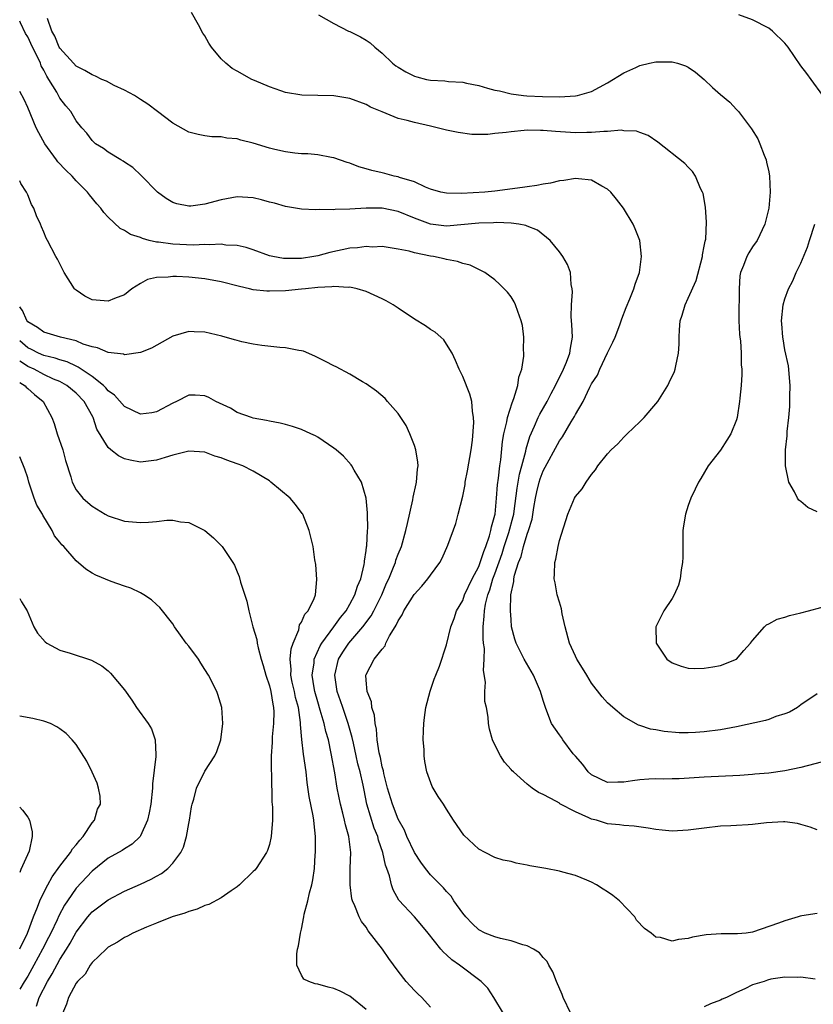
# Model space of a CAD drawing. Units: inches. Extents: x 2607000 to 2610000, y 1473207 to 1476000.
# Drawn here: x 2607000 to 2607099, y 1475194 to 1475316 of the extents above; entities that cross this region are included whole.
import ezdxf

# ---------------------------------------------------------------- set-up
doc = ezdxf.new("R2010")
doc.units = ezdxf.units.IN
doc.header["$MEASUREMENT"] = 0
doc.layers.add('LD26071473_10ft', color=100, linetype='Continuous')

msp = doc.modelspace()

# ---------------------------------------------------------------- linework, layer by layer
at = {"layer": 'LD26071473_10ft'}
for points, elevation in [([(2607099, 1475232.72), (2607097, 1475231.33), (2607096.55, 1475231), (2607095.57, 1475230.43), (2607095, 1475230.22), (2607093.88, 1475229.88), (2607093, 1475229.52), (2607092.61, 1475229.39), (2607089, 1475228.62), (2607087, 1475228.23), (2607085, 1475227.98), (2607083.91, 1475227.91), (2607083, 1475227.87), (2607081.87, 1475227.87), (2607080.02, 1475228.02), (2607079, 1475228.23), (2607078.33, 1475228.33), (2607077, 1475228.78), (2607076.82, 1475228.82), (2607075, 1475229.85), (2607073.65, 1475231), (2607073, 1475231.59), (2607072.33, 1475232.33), (2607071, 1475234.04), (2607070.41, 1475235), (2607069.89, 1475235.89), (2607069.19, 1475237), (2607069, 1475237.37), (2607068.28, 1475239), (2607067.72, 1475241), (2607067.35, 1475242.65), (2607067.26, 1475243.26), (2607067, 1475244.08), (2607066.75, 1475245), (2607066.47, 1475246.47), (2607066.36, 1475247), (2607066.4, 1475247.6), (2607066.44, 1475249), (2607066.57, 1475249.43), (2607066.84, 1475251), (2607067, 1475251.74), (2607068.07, 1475255), (2607068.89, 1475257), (2607069, 1475257.2), (2607069.83, 1475258.17), (2607070.32, 1475259), (2607071, 1475259.93), (2607071.5, 1475260.5), (2607071.8, 1475261), (2607073, 1475262.52), (2607073.43, 1475263), (2607074.25, 1475263.75), (2607075, 1475264.59), (2607075.22, 1475264.78), (2607075.43, 1475265), (2607077, 1475266.47), (2607077.53, 1475267), (2607079, 1475268.7), (2607079.22, 1475269), (2607080.45, 1475271), (2607080.65, 1475271.35), (2607081.28, 1475272.72), (2607081.38, 1475273), (2607081.45, 1475273.45), (2607081.8, 1475275), (2607081.87, 1475276.13), (2607081.86, 1475277), (2607081.91, 1475277.9), (2607082.01, 1475279), (2607082.27, 1475279.73), (2607082.61, 1475281), (2607083, 1475281.84), (2607083.97, 1475284.03), (2607084.77, 1475287), (2607084.78, 1475287.22), (2607085, 1475288.28), (2607085.1, 1475288.9), (2607085.17, 1475289.17), (2607085.28, 1475291.28), (2607085.14, 1475293.14), (2607084.84, 1475294.84), (2607084.78, 1475295), (2607084.54, 1475295.46), (2607083.9, 1475297), (2607083.55, 1475297.55), (2607083, 1475298.1), (2607082.57, 1475298.57), (2607079.21, 1475301.21), (2607078.04, 1475302.04), (2607077, 1475302.4), (2607076.57, 1475302.57), (2607075, 1475302.62), (2607074.68, 1475302.68), (2607073, 1475302.52), (2607072.54, 1475302.54), (2607071, 1475302.39), (2607070.41, 1475302.41), (2607069, 1475302.38), (2607066.53, 1475302.53), (2607065, 1475302.67), (2607064.65, 1475302.65), (2607063, 1475302.68), (2607062.64, 1475302.64), (2607061, 1475302.5), (2607060.39, 1475302.39), (2607059, 1475302.26), (2607058.14, 1475302.14), (2607056.15, 1475302.15), (2607054.42, 1475302.42), (2607053, 1475302.71), (2607051.84, 1475303), (2607051, 1475303.17), (2607049, 1475303.63), (2607048.09, 1475303.91), (2607047, 1475304.16), (2607045, 1475304.95), (2607043.56, 1475305.56), (2607043, 1475305.87), (2607041, 1475306.63), (2607039, 1475306.95), (2607035.04, 1475307.04), (2607033, 1475307.38), (2607032.44, 1475307.56), (2607031, 1475308.06), (2607029.16, 1475308.84), (2607028.82, 1475309), (2607027, 1475310), (2607026.37, 1475310.37), (2607025.58, 1475311), (2607025, 1475311.57), (2607023.82, 1475313), (2607023.49, 1475313.49), (2607023, 1475314.42), (2607022.75, 1475314.75), (2607022.21, 1475315.79), (2607021.32, 1475317.32)], 10890), ([(2607099, 1475215.82), (2607098.13, 1475216.13), (2607097, 1475216.49), (2607096.58, 1475216.58), (2607095, 1475216.82), (2607094.82, 1475216.82), (2607092.7, 1475216.7), (2607091, 1475216.49), (2607090.45, 1475216.45), (2607089, 1475216.37), (2607088.31, 1475216.31), (2607087, 1475216.26), (2607085, 1475216.04), (2607083, 1475215.76), (2607081, 1475215.66), (2607079.76, 1475215.76), (2607079, 1475215.86), (2607078.02, 1475216.02), (2607076.28, 1475216.28), (2607075, 1475216.35), (2607074.45, 1475216.45), (2607073, 1475216.57), (2607071.6, 1475217), (2607071, 1475217.15), (2607070.68, 1475217.32), (2607069, 1475218.05), (2607067.06, 1475219.06), (2607067, 1475219.12), (2607066.65, 1475219.35), (2607065, 1475220.19), (2607064.43, 1475220.43), (2607063.63, 1475221), (2607063, 1475221.48), (2607061.31, 1475223), (2607061.13, 1475223.13), (2607061, 1475223.31), (2607060.2, 1475224.2), (2607059.68, 1475225), (2607059, 1475226.36), (2607058.72, 1475227), (2607058.32, 1475228.32), (2607058.22, 1475229), (2607058.18, 1475229.82), (2607057.95, 1475231), (2607057.74, 1475231.74), (2607057.75, 1475233), (2607057.85, 1475234.15), (2607057.58, 1475235.58), (2607057.67, 1475237), (2607057.69, 1475238.31), (2607057.6, 1475239), (2607057.55, 1475239.55), (2607057.54, 1475241), (2607057.67, 1475242.33), (2607057.69, 1475243), (2607057.82, 1475243.82), (2607058.12, 1475245), (2607058.37, 1475245.63), (2607058.76, 1475247), (2607059, 1475247.62), (2607059.89, 1475250.11), (2607060.17, 1475251), (2607060.73, 1475252.73), (2607061.27, 1475254.73), (2607061.33, 1475255), (2607061.38, 1475255.38), (2607061.75, 1475258.25), (2607062.04, 1475259.96), (2607062.34, 1475261), (2607062.82, 1475262.82), (2607062.87, 1475263.13), (2607063.33, 1475264.67), (2607063.93, 1475265.93), (2607064.39, 1475267), (2607064.59, 1475267.41), (2607065.49, 1475269), (2607065.99, 1475270.01), (2607066.52, 1475271), (2607067.51, 1475273), (2607067.9, 1475273.9), (2607068.32, 1475275), (2607068.39, 1475275.61), (2607068.62, 1475277), (2607068.56, 1475278.56), (2607068.48, 1475279.52), (2607068.51, 1475281), (2607068.63, 1475282.63), (2607068.59, 1475283), (2607068.46, 1475283.54), (2607068.37, 1475285), (2607068.02, 1475286.02), (2607067.43, 1475287), (2607067, 1475287.58), (2607065.87, 1475289), (2607064.27, 1475290.27), (2607063, 1475290.77), (2607062.85, 1475290.85), (2607061.99, 1475291), (2607061, 1475291.13), (2607059.21, 1475291.21), (2607058.81, 1475291.19), (2607057, 1475291.16), (2607053, 1475290.78), (2607051, 1475291), (2607049, 1475291.78), (2607047, 1475292.6), (2607045, 1475293), (2607043, 1475293.01), (2607041, 1475292.88), (2607039.17, 1475292.83), (2607039, 1475292.8), (2607037.17, 1475292.83), (2607036.78, 1475292.78), (2607035, 1475292.88), (2607033, 1475293.21), (2607031.62, 1475293.62), (2607031, 1475293.77), (2607030.04, 1475294.04), (2607029, 1475294.28), (2607027, 1475294.43), (2607025, 1475294.06), (2607023, 1475293.5), (2607021.26, 1475293.26), (2607021, 1475293.24), (2607019.53, 1475293.53), (2607019, 1475293.7), (2607018.19, 1475294.19), (2607017.09, 1475295), (2607015.08, 1475297.08), (2607014.04, 1475298.04), (2607013, 1475298.71), (2607012.84, 1475298.84), (2607012.55, 1475299), (2607011, 1475299.96), (2607010.4, 1475300.4), (2607009.41, 1475301), (2607009, 1475301.41), (2607008.32, 1475302.32), (2607007.71, 1475303), (2607007, 1475303.87), (2607006.35, 1475305), (2607005.71, 1475305.71), (2607005, 1475306.66), (2607004.6, 1475307.4), (2607003.63, 1475309), (2607003.38, 1475309.38), (2607003, 1475310.13), (2607002.68, 1475310.68), (2607002.57, 1475311), (2607002.21, 1475311.79), (2607001.59, 1475313), (2607001, 1475314.28), (2607000.74, 1475314.71), (2607000.12, 1475316.02), (2607000, 1475316.23)], 10870), ([(2607100.48, 1475224.48), (2607097, 1475223.57), (2607095, 1475223.15), (2607093, 1475222.86), (2607091.28, 1475222.72), (2607091, 1475222.68), (2607089.43, 1475222.57), (2607085, 1475222.35), (2607083.75, 1475222.25), (2607081.87, 1475222.13), (2607081, 1475222.13), (2607079.9, 1475222.1), (2607079, 1475222.15), (2607078.12, 1475222.12), (2607077, 1475222.03), (2607076.1, 1475221.9), (2607075, 1475221.73), (2607074.25, 1475221.75), (2607073, 1475221.71), (2607071, 1475222.63), (2607070.59, 1475223), (2607069.93, 1475223.93), (2607069, 1475224.94), (2607068.73, 1475225.27), (2607067.42, 1475227), (2607067.26, 1475227.26), (2607067, 1475227.59), (2607066.04, 1475229), (2607065.46, 1475230.54), (2607065.27, 1475231), (2607065, 1475231.86), (2607064.67, 1475233), (2607063.78, 1475235), (2607062.62, 1475237), (2607061.63, 1475239), (2607061.48, 1475239.48), (2607061.08, 1475241), (2607061, 1475241.94), (2607060.95, 1475243), (2607060.98, 1475244.98), (2607061.36, 1475246.64), (2607061.35, 1475247), (2607061.42, 1475247.42), (2607061.93, 1475249), (2607062.26, 1475249.74), (2607062.55, 1475251), (2607063, 1475252.51), (2607063.18, 1475253), (2607063.61, 1475254.39), (2607063.83, 1475255.83), (2607064.03, 1475257), (2607064.2, 1475257.8), (2607064.49, 1475259), (2607064.61, 1475259.39), (2607065, 1475260.41), (2607067, 1475264.1), (2607067.38, 1475264.62), (2607068.48, 1475266.48), (2607068.88, 1475267.12), (2607069, 1475267.37), (2607069.97, 1475269), (2607070.8, 1475270.8), (2607071, 1475271.19), (2607071.73, 1475272.27), (2607072.04, 1475273), (2607073, 1475275.06), (2607073.65, 1475276.35), (2607073.94, 1475277), (2607074.5, 1475278.5), (2607074.75, 1475279.25), (2607075.31, 1475280.69), (2607075.76, 1475281.76), (2607076.25, 1475283), (2607076.42, 1475283.58), (2607076.94, 1475285), (2607077.22, 1475287), (2607076.98, 1475289), (2607076.43, 1475290.43), (2607076.16, 1475291), (2607074.95, 1475293), (2607074.11, 1475294.11), (2607073.4, 1475295), (2607073, 1475295.36), (2607072.26, 1475295.74), (2607071, 1475296.47), (2607069.37, 1475296.63), (2607069, 1475296.71), (2607067.55, 1475296.45), (2607067, 1475296.41), (2607065.89, 1475296.11), (2607065, 1475295.98), (2607064.19, 1475295.81), (2607063, 1475295.66), (2607062.43, 1475295.57), (2607059, 1475295.12), (2607057.74, 1475295), (2607054.84, 1475294.84), (2607053, 1475294.85), (2607052.28, 1475295), (2607051, 1475295.37), (2607050.4, 1475295.6), (2607049, 1475296.27), (2607047.17, 1475296.83), (2607047, 1475296.9), (2607046.51, 1475297), (2607045.33, 1475297.33), (2607045, 1475297.39), (2607043.7, 1475297.7), (2607043, 1475297.91), (2607042.12, 1475298.12), (2607041, 1475298.58), (2607040.66, 1475298.66), (2607039, 1475299.27), (2607038.7, 1475299.3), (2607037, 1475299.63), (2607035.77, 1475299.77), (2607035, 1475299.77), (2607034.15, 1475299.85), (2607033, 1475300), (2607031.69, 1475300.31), (2607031, 1475300.45), (2607029, 1475301.06), (2607027.46, 1475301.46), (2607027, 1475301.61), (2607025.72, 1475301.72), (2607025, 1475301.87), (2607023.87, 1475301.87), (2607023, 1475301.97), (2607022.15, 1475302.15), (2607021, 1475302.46), (2607019, 1475303.57), (2607017.12, 1475305), (2607015.91, 1475305.91), (2607015, 1475306.49), (2607014.26, 1475307), (2607013, 1475307.67), (2607011.74, 1475308.26), (2607010.76, 1475308.76), (2607010.21, 1475309), (2607009.41, 1475309.41), (2607009, 1475309.55), (2607008.09, 1475310.09), (2607007, 1475310.66), (2607006.67, 1475311), (2607005, 1475312.86), (2607004.92, 1475313), (2607004.35, 1475314.35), (2607003.97, 1475315), (2607003.46, 1475316.54)], 10880), ([(2607037.11, 1475317), (2607039, 1475315.92), (2607040.82, 1475315), (2607041, 1475314.93), (2607042.3, 1475314.3), (2607043, 1475313.88), (2607043.53, 1475313.53), (2607044.08, 1475313), (2607045, 1475312.26), (2607046.3, 1475311), (2607046.7, 1475310.7), (2607047, 1475310.5), (2607047.94, 1475309.94), (2607049, 1475309.41), (2607049.31, 1475309.31), (2607050.49, 1475309), (2607051, 1475308.89), (2607052.8, 1475308.8), (2607053.25, 1475308.75), (2607055, 1475308.64), (2607055.48, 1475308.52), (2607057, 1475308.24), (2607058.1, 1475307.9), (2607059, 1475307.68), (2607059.56, 1475307.56), (2607061, 1475307.21), (2607062.57, 1475307), (2607062.96, 1475306.96), (2607064.89, 1475306.89), (2607067, 1475306.85), (2607069, 1475306.95), (2607069.27, 1475307), (2607071, 1475307.49), (2607073, 1475308.55), (2607075, 1475309.82), (2607076.48, 1475310.48), (2607077, 1475310.73), (2607078.18, 1475311), (2607079, 1475311.17), (2607080.83, 1475311.17), (2607081, 1475311.19), (2607081.68, 1475311), (2607082.68, 1475310.68), (2607083, 1475310.52), (2607083.91, 1475309.91), (2607084.97, 1475309), (2607086.01, 1475308.01), (2607087, 1475307.11), (2607088.15, 1475306.15), (2607089, 1475305.25), (2607089.14, 1475305.14), (2607089.24, 1475305), (2607089.97, 1475304.03), (2607090.87, 1475302.87), (2607091.63, 1475301.63), (2607091.89, 1475301), (2607092.43, 1475299.57), (2607092.67, 1475299), (2607092.73, 1475298.73), (2607093, 1475297.52), (2607093.09, 1475297), (2607093.19, 1475295), (2607093.01, 1475293), (2607092.53, 1475291), (2607091.55, 1475289), (2607091, 1475288.21), (2607090.54, 1475287.46), (2607090.28, 1475287), (2607089.88, 1475285.88), (2607089.5, 1475285), (2607089.41, 1475284.59), (2607089.32, 1475283), (2607089.33, 1475281.33), (2607089.3, 1475281), (2607089.29, 1475279), (2607089.35, 1475277.35), (2607089.39, 1475277), (2607089.48, 1475276.52), (2607089.57, 1475275), (2607089.56, 1475273.56), (2607089.65, 1475273), (2607089.66, 1475272.34), (2607089.56, 1475271), (2607089.4, 1475269.4), (2607089.38, 1475269), (2607089.08, 1475267), (2607089, 1475266.71), (2607088.28, 1475265), (2607087.8, 1475264.2), (2607087, 1475262.96), (2607085.48, 1475261), (2607084.56, 1475259.44), (2607084.26, 1475259), (2607083.87, 1475258.13), (2607083.31, 1475257), (2607083, 1475256.08), (2607082.67, 1475255), (2607082.43, 1475253.57), (2607082.35, 1475253), (2607082.32, 1475251), (2607082.33, 1475249.67), (2607082.3, 1475249), (2607082.11, 1475248.11), (2607081.99, 1475247), (2607081.8, 1475246.2), (2607081.24, 1475245), (2607081, 1475244.54), (2607079.97, 1475243), (2607079.64, 1475242.36), (2607078.97, 1475241), (2607079.01, 1475239), (2607080.36, 1475237), (2607081, 1475236.55), (2607082.13, 1475236.13), (2607083, 1475235.9), (2607083.84, 1475235.84), (2607085, 1475235.89), (2607086.05, 1475236.05), (2607087, 1475236.22), (2607089, 1475237.01), (2607089.92, 1475238.08), (2607090.75, 1475239), (2607091, 1475239.32), (2607092.46, 1475241), (2607092.72, 1475241.28), (2607093, 1475241.38), (2607094.03, 1475241.97), (2607095, 1475242.23), (2607095.57, 1475242.43), (2607097, 1475242.76), (2607097.92, 1475243), (2607101, 1475243.85)], 10900), ([(2607099.73, 1475307), (2607098.28, 1475309), (2607097.72, 1475309.72), (2607097, 1475310.68), (2607095.4, 1475313), (2607095, 1475313.49), (2607093.47, 1475315), (2607093, 1475315.36), (2607091, 1475316.38), (2607089.3, 1475317)], 10910), ([(2607099, 1475205.42), (2607097.12, 1475205.12), (2607096.9, 1475205.1), (2607096.65, 1475205), (2607095, 1475204.53), (2607094.21, 1475204.21), (2607091, 1475203.11), (2607090.19, 1475203), (2607089.1, 1475202.9), (2607089, 1475202.88), (2607087.11, 1475202.89), (2607085.23, 1475202.77), (2607083.53, 1475202.47), (2607083, 1475202.3), (2607081.79, 1475202.21), (2607081, 1475201.98), (2607079.56, 1475202.44), (2607079, 1475202.49), (2607078.41, 1475203), (2607077.58, 1475203.58), (2607076.6, 1475204.6), (2607076.36, 1475205), (2607074.46, 1475207), (2607073.65, 1475207.65), (2607073, 1475208.13), (2607072.44, 1475208.44), (2607071.61, 1475209), (2607071, 1475209.32), (2607070.42, 1475209.58), (2607069, 1475210.13), (2607067.43, 1475210.57), (2607067, 1475210.68), (2607065.31, 1475211), (2607063.35, 1475211.35), (2607063, 1475211.43), (2607061.66, 1475211.66), (2607061, 1475211.86), (2607060.04, 1475212.04), (2607059, 1475212.36), (2607057.8, 1475213), (2607057, 1475213.41), (2607055.14, 1475215.14), (2607053.84, 1475217), (2607053, 1475218.38), (2607052.61, 1475219), (2607051.94, 1475219.94), (2607051.2, 1475221.2), (2607050.56, 1475223), (2607050.28, 1475224.28), (2607050.23, 1475225), (2607050.22, 1475225.78), (2607050.11, 1475227), (2607050.13, 1475228.13), (2607050.16, 1475229), (2607050.25, 1475229.76), (2607050.44, 1475231), (2607050.98, 1475233.02), (2607051.47, 1475234.53), (2607051.68, 1475235), (2607052.13, 1475236.13), (2607053, 1475238.77), (2607053.52, 1475241), (2607053.94, 1475242.06), (2607054.23, 1475243), (2607055, 1475244.31), (2607055.23, 1475245), (2607056.17, 1475247), (2607057, 1475248.5), (2607057.19, 1475249), (2607057.61, 1475250.39), (2607057.87, 1475251), (2607058.34, 1475252.34), (2607058.51, 1475253), (2607058.57, 1475253.43), (2607059, 1475254.87), (2607059.03, 1475255), (2607059.21, 1475257), (2607059.33, 1475258.67), (2607059.46, 1475259.46), (2607059.63, 1475261), (2607059.75, 1475261.75), (2607059.96, 1475264.04), (2607060.12, 1475265), (2607060.49, 1475266.49), (2607060.57, 1475267), (2607061.15, 1475268.85), (2607061.37, 1475269.37), (2607061.86, 1475271), (2607061.97, 1475272.03), (2607062.34, 1475273), (2607062.61, 1475274.61), (2607062.61, 1475275), (2607062.57, 1475275.43), (2607062.61, 1475277), (2607062.42, 1475278.42), (2607062.28, 1475279), (2607061.85, 1475280.16), (2607061.57, 1475281), (2607061.38, 1475281.38), (2607061, 1475282), (2607060.58, 1475282.58), (2607059.58, 1475283.58), (2607059, 1475284.1), (2607057.73, 1475285), (2607057.27, 1475285.27), (2607057, 1475285.39), (2607055.92, 1475285.92), (2607055, 1475286.13), (2607054.37, 1475286.37), (2607053, 1475286.62), (2607052.71, 1475286.71), (2607051.37, 1475287), (2607051, 1475287.05), (2607049, 1475287.45), (2607048.34, 1475287.66), (2607047, 1475287.93), (2607045, 1475288.24), (2607043.82, 1475288.18), (2607043, 1475288.25), (2607041.92, 1475288.08), (2607041, 1475288.03), (2607038.49, 1475287.51), (2607037, 1475287.1), (2607036.5, 1475287), (2607035, 1475286.76), (2607033, 1475286.74), (2607032.76, 1475286.76), (2607031.42, 1475287), (2607031, 1475287.1), (2607029, 1475287.82), (2607028.11, 1475288.11), (2607027, 1475288.36), (2607025.58, 1475288.42), (2607025, 1475288.52), (2607023.56, 1475288.44), (2607023, 1475288.48), (2607021.58, 1475288.42), (2607019, 1475288.52), (2607017.22, 1475288.78), (2607017, 1475288.8), (2607016.09, 1475289), (2607015.24, 1475289.24), (2607015, 1475289.36), (2607013.74, 1475289.74), (2607013, 1475290.25), (2607012.49, 1475290.49), (2607011, 1475291.88), (2607010.46, 1475292.46), (2607010.06, 1475293), (2607009.56, 1475293.56), (2607008.66, 1475294.66), (2607008.43, 1475295), (2607007, 1475296.41), (2607006.5, 1475297), (2607005.72, 1475297.72), (2607004.75, 1475298.75), (2607004.58, 1475299), (2607003.11, 1475301), (2607002.36, 1475302.36), (2607002.05, 1475303), (2607001, 1475305.52), (2607000.54, 1475306.49), (2607000, 1475307.5)], 10860), ([(2607068.42, 1475193), (2607067.46, 1475195), (2607067.35, 1475195.35), (2607066.65, 1475197), (2607066.19, 1475198.19), (2607065.71, 1475199), (2607065.48, 1475199.48), (2607065, 1475199.95), (2607064.53, 1475200.53), (2607063.78, 1475201), (2607063, 1475201.42), (2607062.47, 1475201.53), (2607061, 1475202.05), (2607059.68, 1475202.32), (2607059, 1475202.51), (2607057.8, 1475203), (2607057, 1475203.41), (2607056.17, 1475204.17), (2607055.38, 1475205), (2607055, 1475205.45), (2607053.92, 1475207), (2607053.56, 1475207.56), (2607053, 1475208.16), (2607052.62, 1475208.62), (2607051, 1475210.24), (2607050.38, 1475211), (2607049.8, 1475211.8), (2607049, 1475213.01), (2607048.08, 1475215), (2607047.76, 1475215.76), (2607047, 1475217.14), (2607046.27, 1475219), (2607045.68, 1475221), (2607045.2, 1475222.8), (2607045.15, 1475223.15), (2607045, 1475223.62), (2607044.78, 1475224.78), (2607044.62, 1475225.38), (2607044.4, 1475227), (2607044.3, 1475228.3), (2607044.13, 1475229), (2607044.05, 1475230.05), (2607043.72, 1475231), (2607043.69, 1475231.69), (2607043.14, 1475233), (2607043, 1475234.4), (2607042.96, 1475235), (2607043, 1475235.11), (2607044.03, 1475237), (2607045, 1475238.26), (2607045.36, 1475238.64), (2607045.47, 1475239), (2607045.92, 1475239.92), (2607046.6, 1475241), (2607046.76, 1475241.24), (2607047, 1475241.78), (2607047.5, 1475242.5), (2607047.71, 1475243), (2607048.98, 1475245.02), (2607049.93, 1475246.07), (2607050.69, 1475247), (2607051, 1475247.45), (2607052.18, 1475249), (2607052.45, 1475249.55), (2607053.16, 1475251.16), (2607054.14, 1475253.86), (2607054.45, 1475255), (2607055, 1475257.26), (2607055.29, 1475258.71), (2607055.32, 1475259), (2607055.61, 1475260.39), (2607056.04, 1475263), (2607056.21, 1475264.21), (2607056.4, 1475266.4), (2607056.36, 1475267), (2607056.2, 1475267.8), (2607056.12, 1475269), (2607055.9, 1475269.9), (2607055, 1475272.11), (2607054.58, 1475273), (2607054.11, 1475274.11), (2607053.69, 1475275), (2607053, 1475276.14), (2607052.65, 1475276.65), (2607052.28, 1475277), (2607051.59, 1475277.59), (2607051, 1475277.96), (2607050.38, 1475278.38), (2607049, 1475279.23), (2607047, 1475280.59), (2607046.37, 1475281), (2607045.5, 1475281.5), (2607045, 1475281.76), (2607043, 1475282.64), (2607041.89, 1475283), (2607041, 1475283.18), (2607040.83, 1475283.17), (2607039, 1475283.3), (2607038.75, 1475283.25), (2607037, 1475283.16), (2607035.5, 1475283), (2607035, 1475282.93), (2607033, 1475282.73), (2607031, 1475282.69), (2607030.7, 1475282.7), (2607029, 1475282.88), (2607028.52, 1475283), (2607027.27, 1475283.27), (2607025, 1475283.87), (2607023, 1475284.23), (2607021, 1475284.42), (2607019.46, 1475284.54), (2607019, 1475284.54), (2607018.43, 1475284.43), (2607017, 1475284.41), (2607015.87, 1475284.13), (2607015, 1475283.65), (2607013.94, 1475283), (2607013, 1475282.25), (2607011.78, 1475281.78), (2607011, 1475281.44), (2607009, 1475281.62), (2607008.09, 1475282.09), (2607007, 1475282.81), (2607006.89, 1475282.89), (2607006.8, 1475283), (2607005.52, 1475285), (2607004.68, 1475286.68), (2607004.48, 1475287), (2607003.47, 1475289), (2607003.29, 1475289.29), (2607003, 1475290.03), (2607002.7, 1475290.7), (2607002.57, 1475291), (2607002.07, 1475292.07), (2607001.74, 1475293), (2607001.47, 1475293.47), (2607001, 1475294.65), (2607000.84, 1475294.98), (2607000.15, 1475296.05), (2607000, 1475296.4)], 10850), ([(2607099, 1475255.28), (2607097.84, 1475255.84), (2607097, 1475256.58), (2607096.74, 1475256.74), (2607096.58, 1475257), (2607096.2, 1475257.8), (2607095.48, 1475259), (2607095.1, 1475261), (2607095.09, 1475263), (2607095.27, 1475264.73), (2607095.28, 1475265.28), (2607095.5, 1475267), (2607095.63, 1475268.37), (2607095.63, 1475269.63), (2607095.66, 1475271), (2607095.44, 1475273.44), (2607095, 1475275.43), (2607094.79, 1475276.79), (2607094.74, 1475277), (2607094.64, 1475278.64), (2607094.59, 1475279), (2607094.78, 1475281), (2607095, 1475281.73), (2607095.44, 1475283), (2607096, 1475284), (2607096.41, 1475285), (2607097, 1475286.18), (2607097.82, 1475288.18), (2607098.05, 1475289), (2607098.74, 1475291)], 10910), ([(2607060.07, 1475193), (2607058.85, 1475195), (2607058.14, 1475196.14), (2607057.28, 1475197), (2607054.61, 1475199), (2607053.65, 1475199.65), (2607053, 1475200.29), (2607052.61, 1475200.61), (2607052.29, 1475201), (2607050.73, 1475203), (2607049.94, 1475203.94), (2607049, 1475205), (2607047.08, 1475207.08), (2607046.37, 1475208.37), (2607046.15, 1475209), (2607045.91, 1475210.09), (2607045.59, 1475211), (2607045.41, 1475211.41), (2607045.1, 1475213), (2607044.55, 1475214.55), (2607044.46, 1475215), (2607044.03, 1475216.03), (2607043.12, 1475219), (2607042.75, 1475220.75), (2607042.64, 1475221.36), (2607042.27, 1475223), (2607042, 1475224), (2607041.79, 1475225), (2607041.43, 1475226.57), (2607041.29, 1475227.29), (2607040.79, 1475229), (2607040.1, 1475231), (2607039.83, 1475231.83), (2607039.42, 1475233), (2607039.12, 1475235), (2607039.58, 1475237), (2607040.11, 1475237.89), (2607040.86, 1475239), (2607042.62, 1475241), (2607043.62, 1475242.38), (2607043.95, 1475243), (2607044.95, 1475245), (2607045.56, 1475246.44), (2607045.84, 1475247), (2607046.43, 1475248.43), (2607046.64, 1475249), (2607046.71, 1475249.29), (2607047, 1475250.04), (2607047.4, 1475251), (2607047.96, 1475253), (2607048.13, 1475253.87), (2607048.81, 1475256.81), (2607048.86, 1475257.14), (2607049.22, 1475258.78), (2607049.28, 1475259), (2607049.39, 1475260.61), (2607049.46, 1475261), (2607049.45, 1475261.45), (2607049.18, 1475263), (2607049, 1475263.52), (2607048.42, 1475265), (2607048, 1475266), (2607047, 1475267.51), (2607045.66, 1475269), (2607045.36, 1475269.36), (2607044.29, 1475270.29), (2607043, 1475271.19), (2607042.56, 1475271.44), (2607041, 1475272.39), (2607039.29, 1475273.29), (2607039, 1475273.43), (2607037.97, 1475273.97), (2607036.64, 1475274.64), (2607035.23, 1475275.23), (2607035, 1475275.29), (2607034.67, 1475275.33), (2607033, 1475275.68), (2607032.29, 1475275.71), (2607030.05, 1475275.95), (2607029, 1475276.1), (2607027.59, 1475276.41), (2607027, 1475276.56), (2607026.67, 1475276.67), (2607025.1, 1475277.1), (2607023, 1475277.6), (2607021.65, 1475277.65), (2607021, 1475277.7), (2607019, 1475277.12), (2607016.37, 1475275.63), (2607015, 1475275.08), (2607013, 1475274.8), (2607012.87, 1475274.87), (2607011, 1475275.09), (2607009.68, 1475275.68), (2607009, 1475275.78), (2607007.87, 1475276.13), (2607007, 1475276.52), (2607005.07, 1475277), (2607003, 1475277.62), (2607002.2, 1475278.2), (2607001, 1475278.89), (2607000.89, 1475279.04), (2607000.36, 1475280.29), (2607000.2, 1475280.51), (2607000, 1475280.75)], 10840), ([(2607051, 1475193.8), (2607049.92, 1475195), (2607049.44, 1475195.44), (2607049, 1475195.87), (2607048, 1475197), (2607047, 1475198.26), (2607045.83, 1475199.83), (2607045.03, 1475201), (2607043.28, 1475203.28), (2607043, 1475203.74), (2607042.43, 1475204.43), (2607042.16, 1475205), (2607041.62, 1475206.38), (2607041.32, 1475207), (2607041.25, 1475207.25), (2607041.01, 1475209), (2607041.05, 1475211.05), (2607041.1, 1475213), (2607040.87, 1475215), (2607040.45, 1475216.45), (2607040.34, 1475217), (2607040.13, 1475217.87), (2607039.83, 1475219), (2607039.43, 1475221), (2607039.13, 1475222.87), (2607038.69, 1475225.31), (2607038.32, 1475227), (2607038.01, 1475228.01), (2607037.81, 1475229), (2607037.32, 1475230.68), (2607037, 1475231.7), (2607036.64, 1475233), (2607036.56, 1475233.44), (2607036.33, 1475235), (2607036.56, 1475236.56), (2607036.58, 1475237), (2607037.32, 1475238.68), (2607037.51, 1475239), (2607039.02, 1475241), (2607039.84, 1475242.16), (2607040.53, 1475243), (2607041, 1475243.82), (2607041.62, 1475245), (2607041.95, 1475246.05), (2607042.34, 1475247), (2607042.77, 1475248.77), (2607042.81, 1475249), (2607042.81, 1475249.19), (2607043, 1475250.48), (2607043.05, 1475250.95), (2607043.08, 1475251.08), (2607043.19, 1475253), (2607043.21, 1475253.21), (2607043.18, 1475255), (2607043.19, 1475255.19), (2607043, 1475257), (2607042.42, 1475259), (2607041.51, 1475260.49), (2607041.25, 1475261), (2607041.14, 1475261.14), (2607040.21, 1475262.21), (2607039.28, 1475263), (2607039, 1475263.21), (2607037, 1475264.56), (2607036.72, 1475264.72), (2607036.14, 1475265), (2607035, 1475265.52), (2607033.88, 1475265.88), (2607033, 1475266.15), (2607032.33, 1475266.33), (2607031, 1475266.56), (2607030.66, 1475266.66), (2607029, 1475266.93), (2607028.77, 1475267), (2607027, 1475267.65), (2607026.16, 1475268.16), (2607024.34, 1475269), (2607023.49, 1475269.49), (2607023, 1475269.69), (2607021.79, 1475269.79), (2607021, 1475269.8), (2607019.46, 1475269), (2607019, 1475268.8), (2607017, 1475267.7), (2607016.41, 1475267.59), (2607015, 1475267.41), (2607013, 1475268.38), (2607011.78, 1475269.78), (2607011, 1475270.34), (2607010.7, 1475270.7), (2607010.4, 1475271), (2607009, 1475272.11), (2607007.28, 1475273.28), (2607007, 1475273.39), (2607005.91, 1475273.91), (2607005, 1475274.18), (2607004.4, 1475274.4), (2607003, 1475274.71), (2607002.34, 1475275), (2607001.46, 1475275.46), (2607001, 1475275.65), (2607000, 1475276.53)], 10830), ([(2607043, 1475193.5), (2607041, 1475195.16), (2607039.78, 1475195.78), (2607039, 1475196.13), (2607038.29, 1475196.29), (2607037, 1475196.66), (2607036.69, 1475196.69), (2607035.91, 1475197), (2607035.29, 1475197.29), (2607035, 1475197.77), (2607034.41, 1475199), (2607034.4, 1475200.4), (2607034.5, 1475201), (2607034.61, 1475201.39), (2607034.88, 1475203), (2607035, 1475203.47), (2607035.29, 1475205), (2607035.33, 1475205.33), (2607035.76, 1475207), (2607035.98, 1475207.98), (2607036.27, 1475209), (2607036.39, 1475209.61), (2607036.6, 1475211), (2607036.7, 1475212.7), (2607036.73, 1475213), (2607036.71, 1475214.71), (2607036.73, 1475215), (2607036.54, 1475216.54), (2607036.52, 1475217), (2607036.44, 1475217.56), (2607035.95, 1475219.95), (2607035.7, 1475221.7), (2607035.55, 1475223), (2607035.22, 1475225.22), (2607035.01, 1475227.01), (2607034.88, 1475228.88), (2607034.88, 1475229.12), (2607034.61, 1475231), (2607034.26, 1475232.26), (2607034.11, 1475233), (2607033.84, 1475234.16), (2607033.67, 1475235), (2607033.71, 1475235.71), (2607033.6, 1475237), (2607033.7, 1475238.3), (2607033.95, 1475239), (2607034.64, 1475240.64), (2607034.74, 1475241.26), (2607035, 1475241.62), (2607035.4, 1475242.6), (2607035.8, 1475243), (2607036.55, 1475244.55), (2607036.71, 1475245), (2607036.91, 1475246.91), (2607036.76, 1475248.76), (2607036.66, 1475249.34), (2607036.43, 1475251), (2607035.95, 1475253), (2607035.15, 1475255), (2607035.09, 1475255.09), (2607034.23, 1475256.23), (2607033.57, 1475257), (2607031.2, 1475259), (2607031, 1475259.13), (2607029, 1475260.35), (2607027.72, 1475261), (2607027, 1475261.27), (2607025.7, 1475261.7), (2607025, 1475262.01), (2607024.22, 1475262.22), (2607023, 1475262.71), (2607021, 1475262.84), (2607019, 1475262.32), (2607018.05, 1475262.05), (2607017, 1475261.7), (2607015, 1475261.46), (2607013.7, 1475261.7), (2607013, 1475261.88), (2607012.25, 1475262.25), (2607011.33, 1475263), (2607011, 1475263.3), (2607009.58, 1475265.58), (2607009.13, 1475267), (2607009.08, 1475267.08), (2607008.01, 1475269), (2607007, 1475270.04), (2607005.87, 1475271), (2607005, 1475271.47), (2607004.21, 1475271.79), (2607003, 1475272.34), (2607001.79, 1475273), (2607001, 1475273.36), (2607000.08, 1475273.97), (2607000, 1475274.04)], 10820), ([(2607000, 1475271.38), (2607000.67, 1475270.96), (2607000.8, 1475270.78), (2607001, 1475270.63), (2607001.85, 1475269.85), (2607002.9, 1475269), (2607004, 1475267), (2607004.27, 1475266.27), (2607004.66, 1475265), (2607005.35, 1475263), (2607005.69, 1475261.69), (2607006.34, 1475259.66), (2607006.5, 1475259), (2607007, 1475258.02), (2607007.83, 1475257), (2607008.45, 1475256.45), (2607009, 1475255.99), (2607010.63, 1475255), (2607011, 1475254.81), (2607013, 1475254.15), (2607015, 1475253.96), (2607016, 1475254), (2607017, 1475254.1), (2607018.27, 1475254.27), (2607019, 1475254.26), (2607019.96, 1475254.04), (2607021, 1475253.97), (2607022.98, 1475252.98), (2607024.08, 1475252.08), (2607025.12, 1475251), (2607026.45, 1475249), (2607026.66, 1475248.66), (2607027, 1475247.83), (2607027.26, 1475247.26), (2607027.42, 1475246.58), (2607028.19, 1475244.19), (2607028.43, 1475243), (2607028.96, 1475241.04), (2607029.44, 1475239.44), (2607029.5, 1475239), (2607029.6, 1475238.4), (2607029.99, 1475237), (2607030.22, 1475236.22), (2607030.54, 1475235), (2607031, 1475233.68), (2607031.17, 1475233), (2607031.41, 1475231.41), (2607031.53, 1475231), (2607031.55, 1475230.45), (2607031.52, 1475229), (2607031.35, 1475227.35), (2607031.33, 1475227), (2607031.34, 1475226.66), (2607031.23, 1475225), (2607031.22, 1475223.22), (2607031.28, 1475222.72), (2607031.3, 1475219.3), (2607031.38, 1475218.62), (2607031.38, 1475217), (2607031.23, 1475215), (2607031, 1475214), (2607030.75, 1475213.25), (2607030.65, 1475213), (2607029.34, 1475211), (2607029.19, 1475210.81), (2607029, 1475210.63), (2607027.3, 1475209), (2607027, 1475208.75), (2607026.24, 1475208.24), (2607025, 1475207.35), (2607023.47, 1475206.53), (2607023, 1475206.4), (2607022.02, 1475205.98), (2607021, 1475205.68), (2607020.52, 1475205.48), (2607018.94, 1475205), (2607017, 1475204.21), (2607015.73, 1475203.73), (2607014.04, 1475203), (2607013.38, 1475202.62), (2607013, 1475202.45), (2607012.15, 1475201.85), (2607011, 1475201.24), (2607010.88, 1475201.12), (2607010.74, 1475201), (2607009, 1475199.33), (2607008.76, 1475199), (2607008.12, 1475197.88), (2607007.19, 1475197), (2607007, 1475196.76), (2607006.08, 1475195), (2607005.83, 1475194.17), (2607005.33, 1475193)], 10810), ([(2607002.09, 1475193.91), (2607002.42, 1475195), (2607003.47, 1475197), (2607004.05, 1475197.95), (2607005, 1475199.73), (2607005.8, 1475201), (2607006.25, 1475201.75), (2607007, 1475203.09), (2607008.46, 1475205), (2607008.7, 1475205.3), (2607009, 1475205.63), (2607011, 1475207.13), (2607013, 1475208.18), (2607015, 1475209.06), (2607016.33, 1475209.67), (2607017, 1475210.07), (2607017.62, 1475210.38), (2607018.39, 1475211), (2607019, 1475211.69), (2607020, 1475213), (2607020.32, 1475213.68), (2607020.71, 1475215), (2607021, 1475216.59), (2607021.1, 1475217), (2607021.35, 1475218.65), (2607021.42, 1475219), (2607021.6, 1475219.6), (2607021.97, 1475221), (2607023, 1475223.08), (2607024.21, 1475225), (2607024.46, 1475225.54), (2607024.99, 1475227), (2607025.24, 1475229), (2607025.1, 1475231), (2607024.61, 1475232.61), (2607024.47, 1475233), (2607023.46, 1475235), (2607023, 1475235.74), (2607022.49, 1475236.49), (2607022.18, 1475237), (2607021, 1475238.6), (2607020.68, 1475239), (2607019.97, 1475239.97), (2607019.23, 1475241), (2607019, 1475241.38), (2607017.4, 1475243.4), (2607017, 1475243.79), (2607016.36, 1475244.36), (2607015.41, 1475245), (2607015, 1475245.24), (2607013.81, 1475245.81), (2607013, 1475246.08), (2607011.34, 1475246.66), (2607009.45, 1475247.45), (2607009, 1475247.68), (2607008.2, 1475248.2), (2607007, 1475249.2), (2607005.46, 1475251), (2607005.22, 1475251.22), (2607005, 1475251.53), (2607004.33, 1475252.33), (2607004.03, 1475253), (2607002.88, 1475254.88), (2607002.84, 1475255), (2607002.14, 1475256.14), (2607001.81, 1475257), (2607001.12, 1475259), (2607001, 1475259.52), (2607000.65, 1475260.61), (2607000, 1475262.15)], 10800), ([(2607000, 1475244.54), (2607000.22, 1475244.13), (2607000.92, 1475242.99), (2607001.74, 1475241), (2607002.22, 1475240.22), (2607003.16, 1475239.16), (2607003.39, 1475239), (2607005, 1475238.13), (2607006.25, 1475237.75), (2607008.9, 1475236.9), (2607010.19, 1475236.19), (2607011, 1475235.55), (2607011.29, 1475235.28), (2607013, 1475233.18), (2607013.92, 1475231.92), (2607014.51, 1475231), (2607015.95, 1475229), (2607016.35, 1475228.35), (2607016.82, 1475227), (2607016.89, 1475225.11), (2607016.92, 1475224.92), (2607016.47, 1475221.53), (2607016.47, 1475221), (2607016.29, 1475219), (2607016.09, 1475217.91), (2607015.86, 1475217), (2607015, 1475215.08), (2607014.94, 1475215), (2607013.98, 1475214.02), (2607013, 1475213.44), (2607012.74, 1475213.26), (2607011, 1475212.31), (2607009, 1475210.69), (2607007, 1475208.57), (2607005.92, 1475207), (2607005.55, 1475206.45), (2607004.86, 1475205.14), (2607004.64, 1475204.64), (2607003.85, 1475203), (2607003.56, 1475202.44), (2607002.85, 1475201), (2607001.77, 1475199), (2607001, 1475197.66), (2607000.54, 1475196.95), (2607000, 1475196.04)], 10790), ([(2607000, 1475201.03), (2607000.95, 1475202.99), (2607001.72, 1475205), (2607002.22, 1475206.22), (2607002.49, 1475207), (2607003, 1475208.05), (2607003.49, 1475209), (2607004.03, 1475209.97), (2607005, 1475211.3), (2607006.32, 1475213), (2607006.56, 1475213.44), (2607007, 1475213.95), (2607007.45, 1475214.55), (2607007.9, 1475215), (2607009, 1475216.69), (2607009.28, 1475217), (2607009.64, 1475218.36), (2607010.02, 1475219), (2607010, 1475220), (2607009.79, 1475221), (2607009.6, 1475221.6), (2607009, 1475222.96), (2607008.33, 1475224.33), (2607007, 1475226.4), (2607006.53, 1475227), (2607005.77, 1475227.77), (2607005, 1475228.37), (2607004.62, 1475228.62), (2607003.82, 1475229), (2607003, 1475229.32), (2607001.63, 1475229.63), (2607000, 1475229.94)], 10780), ([(2607000, 1475218.64), (2607000.35, 1475218.27), (2607001, 1475217.37), (2607001.22, 1475217), (2607001.56, 1475215.56), (2607001.56, 1475215), (2607001.18, 1475213.18), (2607000.15, 1475210.9), (2607000, 1475210.5)], 10770), ([(2607098.75, 1475197.25), (2607097, 1475197.51), (2607096.54, 1475197.46), (2607095, 1475197.53), (2607093.25, 1475197.25), (2607092.84, 1475197.16), (2607092.43, 1475197), (2607091, 1475196.55), (2607090.05, 1475196.05), (2607089, 1475195.61), (2607087.76, 1475195), (2607087.22, 1475194.78), (2607087, 1475194.66), (2607085.78, 1475194.22), (2607085, 1475193.85)], 10850)]:
    msp.add_lwpolyline(points, dxfattribs=dict(at, elevation=elevation))

doc.saveas('drawing.dxf')
